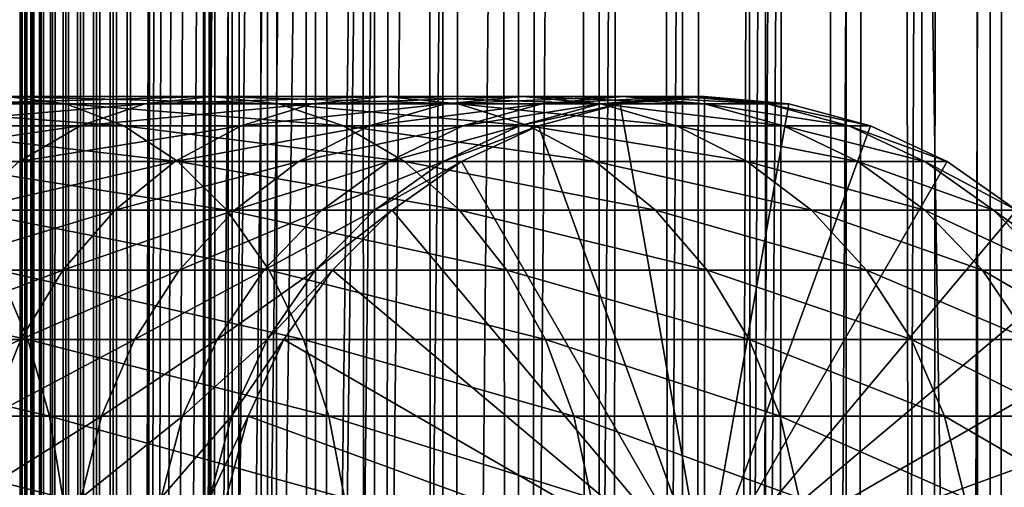
# Model space of a CAD drawing. Extents: x 0 to 650, y 0 to 1392.
# Drawn here: x 610 to 633, y 258 to 269 of the extents above; entities that cross this region are included whole.
import ezdxf

# ---------------------------------------------------------------- set-up
doc = ezdxf.new("R2010")
doc.units = 0
doc.header["$MEASUREMENT"] = 0

msp = doc.modelspace()

# ---------------------------------------------------------------- linework, layer by layer
for points in [[(610.430786, 1.500051, 63.541111), (610.430786, 1390.5, 63.541111), (610.400024, 1390.5, 63.150024)], [(610.430786, 1.500051, 63.541111), (610.400024, 1390.5, 63.150024), (610.400024, 1.500051, 63.150024)], [(610.400024, 1390.5, 38.150024), (610.400024, 1.500051, 38.150024), (610.400024, 1390.5, 63.150024)], [(610.400024, 1390.5, 63.150024), (610.400024, 1.500051, 38.150024), (610.400024, 1.500051, 63.150024)], [(610.400024, 1.500051, 38.150024), (610.400024, 1390.5, 38.150024), (610.430786, 1390.5, 37.758938)], [(610.400024, 1.500051, 38.150024), (610.430786, 1390.5, 37.758938), (610.430786, 1.500051, 37.758938)], [(610.522339, 1.500051, 63.922565), (610.522339, 1390.5, 63.922565), (610.430786, 1390.5, 63.541111)], [(610.522339, 1.500051, 63.922565), (610.430786, 1390.5, 63.541111), (610.430786, 1.500051, 63.541111)], [(610.430786, 1.500051, 37.758938), (610.430786, 1390.5, 37.758938), (610.522339, 1390.5, 37.37748)], [(610.430786, 1.500051, 37.758938), (610.522339, 1390.5, 37.37748), (610.522339, 1.500051, 37.37748)], [(610.672485, 1.500051, 64.284996), (610.672485, 1390.5, 64.284996), (610.522339, 1390.5, 63.922565)], [(610.672485, 1.500051, 64.284996), (610.522339, 1390.5, 63.922565), (610.522339, 1.500051, 63.922565)], [(610.522339, 1.500051, 37.37748), (610.522339, 1390.5, 37.37748), (610.672485, 1390.5, 37.015045)], [(610.522339, 1.500051, 37.37748), (610.672485, 1390.5, 37.015045), (610.672485, 1.500051, 37.015045)], [(610.877441, 1.500051, 64.619484), (610.877441, 1390.5, 64.619484), (610.672485, 1390.5, 64.284996)], [(610.877441, 1.500051, 64.619484), (610.672485, 1390.5, 64.284996), (610.672485, 1.500051, 64.284996)], [(610.672485, 1.500051, 37.015045), (610.672485, 1390.5, 37.015045), (610.877441, 1390.5, 36.680561)], [(610.672485, 1.500051, 37.015045), (610.877441, 1390.5, 36.680561), (610.877441, 1.500051, 36.680561)], [(611.132202, 1.500051, 64.917793), (611.132202, 1390.5, 64.917793), (610.877441, 1390.5, 64.619484)], [(611.132202, 1.500051, 64.917793), (610.877441, 1390.5, 64.619484), (610.877441, 1.500051, 64.619484)], [(610.877441, 1.500051, 36.680561), (610.877441, 1390.5, 36.680561), (611.132202, 1390.5, 36.382256)], [(610.877441, 1.500051, 36.680561), (611.132202, 1390.5, 36.382256), (611.132202, 1.500051, 36.382256)], [(611.430542, 1.500051, 65.172569), (611.430542, 1390.5, 65.172569), (611.132202, 1390.5, 64.917793)], [(611.430542, 1.500051, 65.172569), (611.132202, 1390.5, 64.917793), (611.132202, 1.500051, 64.917793)], [(611.132202, 1.500051, 36.382256), (611.132202, 1390.5, 36.382256), (611.430542, 1390.5, 36.127483)], [(611.132202, 1.500051, 36.382256), (611.430542, 1390.5, 36.127483), (611.430542, 1.500051, 36.127483)], [(611.765015, 1.500051, 65.377541), (611.765015, 1390.5, 65.377541), (611.430542, 1390.5, 65.172569)], [(611.765015, 1.500051, 65.377541), (611.430542, 1390.5, 65.172569), (611.430542, 1.500051, 65.172569)], [(611.430542, 1.500051, 36.127483), (611.430542, 1390.5, 36.127483), (611.765015, 1390.5, 35.922508)], [(611.430542, 1.500051, 36.127483), (611.765015, 1390.5, 35.922508), (611.765015, 1.500051, 35.922508)], [(612.127441, 1.500051, 65.527664), (612.127441, 1390.5, 65.527664), (611.765015, 1390.5, 65.377541)], [(612.127441, 1.500051, 65.527664), (611.765015, 1390.5, 65.377541), (611.765015, 1.500051, 65.377541)], [(611.765015, 1.500051, 35.922508), (611.765015, 1390.5, 35.922508), (612.127441, 1390.5, 35.772381)], [(611.765015, 1.500051, 35.922508), (612.127441, 1390.5, 35.772381), (612.127441, 1.500051, 35.772381)], [(612.508911, 1.500051, 65.619247), (612.508911, 1390.5, 65.619247), (612.127441, 1390.5, 65.527664)], [(612.508911, 1.500051, 65.619247), (612.127441, 1390.5, 65.527664), (612.127441, 1.500051, 65.527664)], [(612.127441, 1.500051, 35.772381), (612.127441, 1390.5, 35.772381), (612.508911, 1390.5, 35.680801)], [(612.127441, 1.500051, 35.772381), (612.508911, 1390.5, 35.680801), (612.508911, 1.500051, 35.680801)], [(612.900024, 1.500051, 65.650024), (612.900024, 1390.5, 65.650024), (612.508911, 1390.5, 65.619247)], [(612.900024, 1.500051, 65.650024), (612.508911, 1390.5, 65.619247), (612.508911, 1.500051, 65.619247)], [(612.508911, 1.500051, 35.680801), (612.508911, 1390.5, 35.680801), (612.900024, 1390.5, 35.650024)], [(612.508911, 1.500051, 35.680801), (612.900024, 1390.5, 35.650024), (612.900024, 1.500051, 35.650024)], [(612.900024, 1.500051, 65.650024), (614.900024, 1356, 65.650024), (612.900024, 1390.5, 65.650024)], [(635.400024, 1390.5, 35.650024), (635.400024, 1.500051, 35.650024), (612.900024, 1390.5, 35.650024)], [(612.900024, 1390.5, 35.650024), (635.400024, 1.500051, 35.650024), (612.900024, 1.500051, 35.650024)], [(614.714844, 1.500051, 48.765942), (614.714844, 1390.5, 48.765942), (614.549988, 1.500051, 50.650024)], [(614.549988, 1.500051, 50.650024), (614.714844, 1390.5, 48.765942), (614.549988, 1390.5, 50.650024)], [(614.549988, 1.500051, 50.650024), (614.549988, 1390.5, 50.650024), (614.714844, 1.500051, 52.534107)], [(614.714844, 1.500051, 52.534107), (614.549988, 1390.5, 50.650024), (614.714844, 1390.5, 52.534107)], [(615.204346, 1.500051, 46.939106), (615.204346, 1390.5, 46.939106), (614.714844, 1.500051, 48.765942)], [(614.714844, 1.500051, 48.765942), (615.204346, 1390.5, 46.939106), (614.714844, 1390.5, 48.765942)], [(614.714844, 1.500051, 52.534107), (614.714844, 1390.5, 52.534107), (615.204346, 1.500051, 54.360943)], [(615.204346, 1.500051, 54.360943), (614.714844, 1390.5, 52.534107), (615.204346, 1390.5, 54.360943)], [(616.003601, 1.500051, 45.225025), (616.003601, 1390.5, 45.225025), (615.204346, 1.500051, 46.939106)], [(615.204346, 1.500051, 46.939106), (616.003601, 1390.5, 45.225025), (615.204346, 1390.5, 46.939106)], [(615.204346, 1.500051, 54.360943), (615.204346, 1390.5, 54.360943), (616.003601, 1.500051, 56.075024)], [(616.003601, 1.500051, 56.075024), (615.204346, 1390.5, 54.360943), (616.003601, 1390.5, 56.075024)], [(617.08844, 1.500051, 43.675777), (617.08844, 1390.5, 43.675777), (616.003601, 1.500051, 45.225025)], [(616.003601, 1.500051, 45.225025), (617.08844, 1390.5, 43.675777), (616.003601, 1390.5, 45.225025)], [(616.003601, 1.500051, 56.075024), (616.003601, 1390.5, 56.075024), (617.08844, 1.500051, 57.624268)], [(617.08844, 1.500051, 57.624268), (616.003601, 1390.5, 56.075024), (617.08844, 1390.5, 57.624268)], [(618.425781, 1.500051, 42.338444), (618.425781, 1390.5, 42.338444), (617.08844, 1.500051, 43.675777)], [(617.08844, 1.500051, 43.675777), (618.425781, 1390.5, 42.338444), (617.08844, 1390.5, 43.675777)], [(617.08844, 1.500051, 57.624268), (617.08844, 1390.5, 57.624268), (618.425781, 1.500051, 58.961605)], [(618.425781, 1.500051, 58.961605), (617.08844, 1390.5, 57.624268), (618.425781, 1390.5, 58.961605)], [(619.974976, 1.500051, 41.253647), (619.974976, 1390.5, 41.253647), (618.425781, 1.500051, 42.338444)], [(618.425781, 1.500051, 42.338444), (619.974976, 1390.5, 41.253647), (618.425781, 1390.5, 42.338444)], [(618.425781, 1.500051, 58.961605), (618.425781, 1390.5, 58.961605), (619.974976, 1.500051, 60.046398)], [(619.974976, 1.500051, 60.046398), (618.425781, 1390.5, 58.961605), (619.974976, 1390.5, 60.046398)], [(621.689087, 1.500051, 40.454357), (621.689087, 1390.5, 40.454357), (619.974976, 1.500051, 41.253647)], [(619.974976, 1.500051, 41.253647), (621.689087, 1390.5, 40.454357), (619.974976, 1390.5, 41.253647)], [(619.974976, 1.500051, 60.046398), (619.974976, 1390.5, 60.046398), (621.689087, 1.500051, 60.845688)], [(621.689087, 1.500051, 60.845688), (619.974976, 1390.5, 60.046398), (621.689087, 1390.5, 60.845688)], [(623.51593, 1.500051, 39.964859), (623.51593, 1390.5, 39.964859), (621.689087, 1.500051, 40.454357)], [(621.689087, 1.500051, 40.454357), (623.51593, 1390.5, 39.964859), (621.689087, 1390.5, 40.454357)], [(621.689087, 1.500051, 60.845688), (621.689087, 1390.5, 60.845688), (623.51593, 1.500051, 61.335186)], [(623.51593, 1.500051, 61.335186), (621.689087, 1390.5, 60.845688), (623.51593, 1390.5, 61.335186)], [(625.400024, 1.500051, 39.800022), (625.400024, 1390.5, 39.800022), (623.51593, 1.500051, 39.964859)], [(623.51593, 1.500051, 39.964859), (625.400024, 1390.5, 39.800022), (623.51593, 1390.5, 39.964859)], [(623.51593, 1.500051, 61.335186), (623.51593, 1390.5, 61.335186), (625.400024, 1.500051, 61.500023)], [(625.400024, 1.500051, 61.500023), (623.51593, 1390.5, 61.335186), (625.400024, 1390.5, 61.500023)], [(625.400024, 1.500051, 61.500023), (625.400024, 1390.5, 61.500023), (627.284058, 1.500051, 61.335186)], [(627.284058, 1.500051, 61.335186), (625.400024, 1390.5, 61.500023), (627.284058, 1390.5, 61.335186)], [(627.284058, 1.500051, 39.964859), (627.284058, 1390.5, 39.964859), (625.400024, 1.500051, 39.800022)], [(625.400024, 1.500051, 39.800022), (627.284058, 1390.5, 39.964859), (625.400024, 1390.5, 39.800022)], [(627.284058, 1.500051, 61.335186), (627.284058, 1390.5, 61.335186), (629.110901, 1.500051, 60.845688)], [(629.110901, 1.500051, 60.845688), (627.284058, 1390.5, 61.335186), (629.110901, 1390.5, 60.845688)], [(629.110901, 1.500051, 40.454357), (629.110901, 1390.5, 40.454357), (627.284058, 1.500051, 39.964859)], [(627.284058, 1.500051, 39.964859), (629.110901, 1390.5, 40.454357), (627.284058, 1390.5, 39.964859)], [(629.110901, 1.500051, 60.845688), (629.110901, 1390.5, 60.845688), (630.825012, 1.500051, 60.046398)], [(630.825012, 1.500051, 60.046398), (629.110901, 1390.5, 60.845688), (630.825012, 1390.5, 60.046398)], [(630.825012, 1.500051, 41.253647), (630.825012, 1390.5, 41.253647), (629.110901, 1.500051, 40.454357)], [(629.110901, 1.500051, 40.454357), (630.825012, 1390.5, 41.253647), (629.110901, 1390.5, 40.454357)], [(630.825012, 1.500051, 60.046398), (630.825012, 1390.5, 60.046398), (632.374268, 1.500051, 58.961605)], [(632.374268, 1.500051, 58.961605), (630.825012, 1390.5, 60.046398), (632.374268, 1390.5, 58.961605)], [(632.374268, 1.500051, 42.338444), (632.374268, 1390.5, 42.338444), (630.825012, 1.500051, 41.253647)], [(630.825012, 1.500051, 41.253647), (632.374268, 1390.5, 42.338444), (630.825012, 1390.5, 41.253647)], [(632.374268, 1.500051, 58.961605), (632.374268, 1390.5, 58.961605), (633.711609, 1.500051, 57.624268)], [(633.711609, 1.500051, 57.624268), (632.374268, 1390.5, 58.961605), (633.711609, 1390.5, 57.624268)], [(633.711609, 1.500051, 43.675777), (633.711609, 1390.5, 43.675777), (632.374268, 1.500051, 42.338444)], [(632.374268, 1.500051, 42.338444), (633.711609, 1390.5, 43.675777), (632.374268, 1390.5, 42.338444)], [(612.900024, 1.500051, 65.650024), (615.067139, 1354.089844, 65.650024), (614.900024, 1356, 65.650024)], [(615.563354, 1352.237793, 65.650024), (615.067139, 1354.089844, 65.650024), (612.900024, 1.500051, 65.650024)], [(612.900024, 1.500051, 65.650024), (616.373718, 1350.5, 65.650024), (615.563354, 1352.237793, 65.650024)], [(612.900024, 1.500051, 65.650024), (617.473511, 1348.929321, 65.650024), (616.373718, 1350.5, 65.650024)], [(627.81012, 46.83284, 65.650024), (635.400024, 1350.454712, 65.650024), (625.900024, 46.999969, 65.650024)], [(625.900024, 46.999969, 65.650024), (635.400024, 1350.454712, 65.650024), (634.326477, 1348.929321, 65.650024)], [(627.81012, 46.83284, 65.650024), (629.662231, 46.336571, 65.650024), (635.400024, 1350.454712, 65.650024)], [(635.400024, 1350.454712, 65.650024), (629.662231, 46.336571, 65.650024), (631.400024, 45.526306, 65.650024)], [(635.400024, 1350.454712, 65.650024), (631.400024, 45.526306, 65.650024), (632.970642, 44.426479, 65.650024)], [(618.829346, 1347.573486, 65.650024), (617.473511, 1348.929321, 65.650024), (612.900024, 1.500051, 65.650024)], [(625.900024, 46.999969, 65.650024), (634.326477, 1348.929321, 65.650024), (632.970642, 1347.573486, 65.650024)], [(612.900024, 1.500051, 65.650024), (620.400024, 1346.473755, 65.650024), (618.829346, 1347.573486, 65.650024)], [(631.400024, 1346.473755, 65.650024), (625.900024, 46.999969, 65.650024), (632.970642, 1347.573486, 65.650024)], [(612.900024, 1.500051, 65.650024), (631.400024, 1346.473755, 65.650024), (629.662231, 1345.66333, 65.650024)], [(612.900024, 1.500051, 65.650024), (622.137756, 1345.66333, 65.650024), (620.400024, 1346.473755, 65.650024)], [(612.900024, 1.500051, 65.650024), (614.900024, 36.000053, 65.650024), (631.400024, 1346.473755, 65.650024)], [(631.400024, 1346.473755, 65.650024), (614.900024, 36.000053, 65.650024), (615.067139, 37.910145, 65.650024)], [(631.400024, 1346.473755, 65.650024), (615.067139, 37.910145, 65.650024), (615.563354, 39.76218, 65.650024)], [(615.563354, 39.76218, 65.650024), (616.373718, 41.500011, 65.650024), (631.400024, 1346.473755, 65.650024)], [(616.373718, 41.500011, 65.650024), (617.473511, 43.070713, 65.650024), (631.400024, 1346.473755, 65.650024)], [(631.400024, 1346.473755, 65.650024), (617.473511, 43.070713, 65.650024), (618.829346, 44.426479, 65.650024)], [(631.400024, 1346.473755, 65.650024), (618.829346, 44.426479, 65.650024), (620.400024, 45.526306, 65.650024)], [(631.400024, 1346.473755, 65.650024), (620.400024, 45.526306, 65.650024), (622.137756, 46.336571, 65.650024)], [(622.137756, 46.336571, 65.650024), (623.989868, 46.83284, 65.650024), (631.400024, 1346.473755, 65.650024)], [(631.400024, 1346.473755, 65.650024), (623.989868, 46.83284, 65.650024), (625.900024, 46.999969, 65.650024)], [(629.662231, 1345.66333, 65.650024), (627.81012, 1345.167114, 65.650024), (612.900024, 1.500051, 65.650024)], [(623.989868, 1345.167114, 65.650024), (622.137756, 1345.66333, 65.650024), (612.900024, 1.500051, 65.650024)], [(612.900024, 1.500051, 65.650024), (627.81012, 1345.167114, 65.650024), (625.900024, 1345, 65.650024)], [(612.900024, 1.500051, 65.650024), (625.900024, 1345, 65.650024), (623.989868, 1345.167114, 65.650024)], [(610.08374, 267, 130.833786), (604.773132, 267, 135.491104), (611.434448, 266.832886, 132.184448)], [(611.434448, 266.832886, 132.184448), (604.773132, 267, 135.491104), (605.935913, 266.832886, 137.006516)], [(613.225708, 266.832886, 124.360329), (608.733093, 266.832886, 129.483124), (614.741089, 267, 125.52314)], [(614.741089, 267, 125.52314), (608.733093, 266.832886, 129.483124), (610.08374, 267, 130.833786)], [(614.741089, 267, 125.52314), (610.08374, 267, 130.833786), (616.256531, 266.832886, 126.685951)], [(616.256531, 266.832886, 126.685951), (610.08374, 267, 130.833786), (611.434448, 266.832886, 132.184448)], [(617.011169, 266.832886, 118.694962), (613.225708, 266.832886, 124.360329), (618.665405, 267, 119.650024)], [(618.665405, 267, 119.650024), (613.225708, 266.832886, 124.360329), (614.741089, 267, 125.52314)], [(618.665405, 267, 119.650024), (614.741089, 267, 125.52314), (620.31958, 266.832886, 120.605087)], [(620.31958, 266.832886, 120.605087), (614.741089, 267, 125.52314), (616.256531, 266.832886, 126.685951)], [(620.02478, 266.832886, 112.583954), (617.011169, 266.832886, 118.694962), (621.78949, 267, 113.314926)], [(621.78949, 267, 113.314926), (617.011169, 266.832886, 118.694962), (618.665405, 267, 119.650024)], [(621.78949, 267, 113.314926), (618.665405, 267, 119.650024), (623.554199, 266.832886, 114.045906)], [(623.554199, 266.832886, 114.045906), (618.665405, 267, 119.650024), (620.31958, 266.832886, 120.605087)], [(622.214966, 266.832886, 106.131874), (620.02478, 266.832886, 112.583954), (624.059998, 267, 106.626251)], [(624.059998, 267, 106.626251), (620.02478, 266.832886, 112.583954), (621.78949, 267, 113.314926)], [(624.059998, 267, 106.626251), (621.78949, 267, 113.314926), (625.905029, 266.832886, 107.120628)], [(625.905029, 266.832886, 107.120628), (621.78949, 267, 113.314926), (623.554199, 266.832886, 114.045906)], [(623.54425, 266.832886, 99.449112), (622.214966, 266.832886, 106.131874), (625.437988, 267, 99.698441)], [(625.437988, 267, 99.698441), (622.214966, 266.832886, 106.131874), (624.059998, 267, 106.626251)], [(623.989868, 266.832886, 92.650024), (623.54425, 266.832886, 99.449112), (625.900024, 267, 92.650024)], [(625.900024, 267, 92.650024), (623.54425, 266.832886, 99.449112), (625.437988, 267, 99.698441)], [(625.900024, 256, 64.650024), (623.989868, 266.832886, 64.650024), (625.900024, 267, 64.650024)], [(623.989868, 266.832886, 64.650024), (623.989868, 266.832886, 92.650024), (625.900024, 267, 92.650024)], [(623.989868, 266.832886, 64.650024), (625.900024, 267, 92.650024), (625.900024, 267, 64.650024)], [(625.437988, 267, 99.698441), (624.059998, 267, 106.626251), (627.331848, 266.832886, 99.947762)], [(627.331848, 266.832886, 99.947762), (624.059998, 267, 106.626251), (625.905029, 266.832886, 107.120628)], [(625.900024, 267, 92.650024), (625.437988, 267, 99.698441), (627.81012, 266.832886, 92.650024)], [(627.81012, 266.832886, 92.650024), (625.437988, 267, 99.698441), (627.331848, 266.832886, 99.947762)], [(625.900024, 256, 64.650024), (625.900024, 267, 64.650024), (627.81012, 266.832886, 64.650024)], [(625.900024, 267, 64.650024), (625.900024, 267, 92.650024), (627.81012, 266.832886, 92.650024)], [(625.900024, 267, 64.650024), (627.81012, 266.832886, 92.650024), (627.81012, 266.832886, 64.650024)], [(611.434448, 266.832886, 132.184448), (605.935913, 266.832886, 137.006516), (612.74408, 266.336609, 133.49408)], [(612.74408, 266.336609, 133.49408), (605.935913, 266.832886, 137.006516), (607.063416, 266.336609, 138.475876)], [(611.756287, 266.336609, 123.232841), (607.423462, 266.336609, 128.173492), (613.225708, 266.832886, 124.360329)], [(613.225708, 266.832886, 124.360329), (607.423462, 266.336609, 128.173492), (608.733093, 266.832886, 129.483124)], [(616.256531, 266.832886, 126.685951), (611.434448, 266.832886, 132.184448), (617.72583, 266.336609, 127.813438)], [(617.72583, 266.336609, 127.813438), (611.434448, 266.832886, 132.184448), (612.74408, 266.336609, 133.49408)], [(615.407227, 266.336609, 117.768913), (611.756287, 266.336609, 123.232841), (617.011169, 266.832886, 118.694962)], [(617.011169, 266.832886, 118.694962), (611.756287, 266.336609, 123.232841), (613.225708, 266.832886, 124.360329)], [(618.31366, 266.336609, 111.875191), (615.407227, 266.336609, 117.768913), (620.02478, 266.832886, 112.583954)], [(620.02478, 266.832886, 112.583954), (615.407227, 266.336609, 117.768913), (617.011169, 266.832886, 118.694962)], [(620.31958, 266.832886, 120.605087), (616.256531, 266.832886, 126.685951), (621.923523, 266.336609, 121.531136)], [(621.923523, 266.336609, 121.531136), (616.256531, 266.832886, 126.685951), (617.72583, 266.336609, 127.813438)], [(620.425964, 266.336609, 105.652519), (618.31366, 266.336609, 111.875191), (622.214966, 266.832886, 106.131874)], [(622.214966, 266.832886, 106.131874), (618.31366, 266.336609, 111.875191), (620.02478, 266.832886, 112.583954)], [(623.554199, 266.832886, 114.045906), (620.31958, 266.832886, 120.605087), (625.26532, 266.336609, 114.754669)], [(625.26532, 266.336609, 114.754669), (620.31958, 266.832886, 120.605087), (621.923523, 266.336609, 121.531136)], [(621.708008, 266.336609, 99.207367), (620.425964, 266.336609, 105.652519), (623.54425, 266.832886, 99.449112)], [(623.54425, 266.832886, 99.449112), (620.425964, 266.336609, 105.652519), (622.214966, 266.832886, 106.131874)], [(622.137756, 266.336609, 92.650024), (621.708008, 266.336609, 99.207367), (623.989868, 266.832886, 92.650024)], [(623.989868, 266.832886, 92.650024), (621.708008, 266.336609, 99.207367), (623.54425, 266.832886, 99.449112)], [(622.137756, 266.336609, 64.650024), (623.989868, 266.832886, 64.650024), (625.900024, 256, 64.650024)], [(622.137756, 266.336609, 64.650024), (622.137756, 266.336609, 92.650024), (623.989868, 266.832886, 92.650024)], [(622.137756, 266.336609, 64.650024), (623.989868, 266.832886, 92.650024), (623.989868, 266.832886, 64.650024)], [(625.905029, 266.832886, 107.120628), (623.554199, 266.832886, 114.045906), (627.694031, 266.336609, 107.599983)], [(627.694031, 266.336609, 107.599983), (623.554199, 266.832886, 114.045906), (625.26532, 266.336609, 114.754669)], [(627.81012, 266.832886, 64.650024), (629.66217, 266.336609, 64.650024), (625.900024, 256, 64.650024)], [(627.331848, 266.832886, 99.947762), (625.905029, 266.832886, 107.120628), (629.168091, 266.336609, 100.189507)], [(629.168091, 266.336609, 100.189507), (625.905029, 266.832886, 107.120628), (627.694031, 266.336609, 107.599983)], [(627.81012, 266.832886, 92.650024), (627.331848, 266.832886, 99.947762), (629.66217, 266.336609, 92.650024)], [(629.66217, 266.336609, 92.650024), (627.331848, 266.832886, 99.947762), (629.168091, 266.336609, 100.189507)], [(627.81012, 266.832886, 64.650024), (627.81012, 266.832886, 92.650024), (629.66217, 266.336609, 92.650024)], [(627.81012, 266.832886, 64.650024), (629.66217, 266.336609, 92.650024), (629.66217, 266.336609, 64.650024)], [(610.377625, 265.526276, 122.174957), (606.194641, 265.526276, 126.944702), (611.756287, 266.336609, 123.232841)], [(611.756287, 266.336609, 123.232841), (606.194641, 265.526276, 126.944702), (607.423462, 266.336609, 128.173492)], [(612.74408, 266.336609, 133.49408), (607.063416, 266.336609, 138.475876), (613.9729, 265.526276, 134.72287)], [(613.9729, 265.526276, 134.72287), (607.063416, 266.336609, 138.475876), (608.121338, 265.526276, 139.854538)], [(613.902222, 265.526276, 116.900024), (610.377625, 265.526276, 122.174957), (615.407227, 266.336609, 117.768913)], [(615.407227, 266.336609, 117.768913), (610.377625, 265.526276, 122.174957), (611.756287, 266.336609, 123.232841)], [(617.72583, 266.336609, 127.813438), (612.74408, 266.336609, 133.49408), (619.104553, 265.526276, 128.871338)], [(619.104553, 265.526276, 128.871338), (612.74408, 266.336609, 133.49408), (613.9729, 265.526276, 134.72287)], [(616.70813, 265.526276, 111.210167), (613.902222, 265.526276, 116.900024), (618.31366, 266.336609, 111.875191)], [(618.31366, 266.336609, 111.875191), (613.902222, 265.526276, 116.900024), (615.407227, 266.336609, 117.768913)], [(618.747375, 265.526276, 105.202751), (616.70813, 265.526276, 111.210167), (620.425964, 266.336609, 105.652519)], [(620.425964, 266.336609, 105.652519), (616.70813, 265.526276, 111.210167), (618.31366, 266.336609, 111.875191)], [(621.923523, 266.336609, 121.531136), (617.72583, 266.336609, 127.813438), (623.428528, 265.526276, 122.400024)], [(623.428528, 265.526276, 122.400024), (617.72583, 266.336609, 127.813438), (619.104553, 265.526276, 128.871338)], [(619.985107, 265.526276, 98.980545), (618.747375, 265.526276, 105.202751), (621.708008, 266.336609, 99.207367)], [(621.708008, 266.336609, 99.207367), (618.747375, 265.526276, 105.202751), (620.425964, 266.336609, 105.652519)], [(620.399963, 265.526276, 92.650024), (619.985107, 265.526276, 98.980545), (622.137756, 266.336609, 92.650024)], [(622.137756, 266.336609, 92.650024), (619.985107, 265.526276, 98.980545), (621.708008, 266.336609, 99.207367)], [(625.900024, 256, 64.650024), (620.399963, 265.526276, 64.650024), (622.137756, 266.336609, 64.650024)], [(620.399963, 265.526276, 64.650024), (620.399963, 265.526276, 92.650024), (622.137756, 266.336609, 92.650024)], [(620.399963, 265.526276, 64.650024), (622.137756, 266.336609, 92.650024), (622.137756, 266.336609, 64.650024)], [(625.26532, 266.336609, 114.754669), (621.923523, 266.336609, 121.531136), (626.87085, 265.526276, 115.419685)], [(626.87085, 265.526276, 115.419685), (621.923523, 266.336609, 121.531136), (623.428528, 265.526276, 122.400024)], [(627.694031, 266.336609, 107.599983), (625.26532, 266.336609, 114.754669), (629.372559, 265.526276, 108.049759)], [(629.372559, 265.526276, 108.049759), (625.26532, 266.336609, 114.754669), (626.87085, 265.526276, 115.419685)], [(625.900024, 256, 64.650024), (629.66217, 266.336609, 64.650024), (631.400024, 265.526276, 64.650024)], [(629.168091, 266.336609, 100.189507), (627.694031, 266.336609, 107.599983), (630.89093, 265.526276, 100.416328)], [(630.89093, 265.526276, 100.416328), (627.694031, 266.336609, 107.599983), (629.372559, 265.526276, 108.049759)], [(629.66217, 266.336609, 92.650024), (629.168091, 266.336609, 100.189507), (631.400024, 265.526276, 92.650024)], [(631.400024, 265.526276, 92.650024), (629.168091, 266.336609, 100.189507), (630.89093, 265.526276, 100.416328)], [(629.66217, 266.336609, 64.650024), (629.66217, 266.336609, 92.650024), (631.400024, 265.526276, 92.650024)], [(629.66217, 266.336609, 64.650024), (631.400024, 265.526276, 92.650024), (631.400024, 265.526276, 64.650024)], [(613.9729, 265.526276, 134.72287), (608.121338, 265.526276, 139.854538), (615.083496, 264.426483, 135.833511)], [(615.083496, 264.426483, 135.833511), (608.121338, 265.526276, 139.854538), (609.077515, 264.426483, 141.100647)], [(612.541992, 264.426483, 116.114693), (609.131531, 264.426483, 121.218796), (613.902222, 265.526276, 116.900024)], [(613.902222, 265.526276, 116.900024), (609.131531, 264.426483, 121.218796), (610.377625, 265.526276, 122.174957)], [(615.25708, 264.426483, 110.6091), (612.541992, 264.426483, 116.114693), (616.70813, 265.526276, 111.210167)], [(616.70813, 265.526276, 111.210167), (612.541992, 264.426483, 116.114693), (613.902222, 265.526276, 116.900024)], [(619.104553, 265.526276, 128.871338), (613.9729, 265.526276, 134.72287), (620.350647, 264.426483, 129.827484)], [(620.350647, 264.426483, 129.827484), (613.9729, 265.526276, 134.72287), (615.083496, 264.426483, 135.833511)], [(617.230286, 264.426483, 104.796227), (615.25708, 264.426483, 110.6091), (618.747375, 265.526276, 105.202751)], [(618.747375, 265.526276, 105.202751), (615.25708, 264.426483, 110.6091), (616.70813, 265.526276, 111.210167)], [(618.427856, 264.426483, 98.775528), (617.230286, 264.426483, 104.796227), (619.985107, 265.526276, 98.980545)], [(619.985107, 265.526276, 98.980545), (617.230286, 264.426483, 104.796227), (618.747375, 265.526276, 105.202751)], [(618.829346, 264.426483, 92.650024), (618.427856, 264.426483, 98.775528), (620.399963, 265.526276, 92.650024)], [(620.399963, 265.526276, 92.650024), (618.427856, 264.426483, 98.775528), (619.985107, 265.526276, 98.980545)], [(625.900024, 256, 64.650024), (618.829346, 264.426483, 64.650024), (620.399963, 265.526276, 64.650024)], [(618.829346, 264.426483, 64.650024), (618.829346, 264.426483, 92.650024), (620.399963, 265.526276, 92.650024)], [(618.829346, 264.426483, 64.650024), (620.399963, 265.526276, 92.650024), (620.399963, 265.526276, 64.650024)], [(623.428528, 265.526276, 122.400024), (619.104553, 265.526276, 128.871338), (624.788757, 264.426483, 123.185356)], [(624.788757, 264.426483, 123.185356), (619.104553, 265.526276, 128.871338), (620.350647, 264.426483, 129.827484)], [(626.87085, 265.526276, 115.419685), (623.428528, 265.526276, 122.400024), (628.321899, 264.426483, 116.02076)], [(628.321899, 264.426483, 116.02076), (623.428528, 265.526276, 122.400024), (624.788757, 264.426483, 123.185356)], [(625.900024, 256, 64.650024), (631.400024, 265.526276, 64.650024), (632.970642, 264.426483, 64.650024)], [(629.372559, 265.526276, 108.049759), (626.87085, 265.526276, 115.419685), (630.889771, 264.426483, 108.456276)], [(630.889771, 264.426483, 108.456276), (626.87085, 265.526276, 115.419685), (628.321899, 264.426483, 116.02076)], [(630.89093, 265.526276, 100.416328), (629.372559, 265.526276, 108.049759), (632.448181, 264.426483, 100.621346)], [(632.448181, 264.426483, 100.621346), (629.372559, 265.526276, 108.049759), (630.889771, 264.426483, 108.456276)], [(631.400024, 265.526276, 92.650024), (630.89093, 265.526276, 100.416328), (632.970642, 264.426483, 92.650024)], [(632.970642, 264.426483, 92.650024), (630.89093, 265.526276, 100.416328), (632.448181, 264.426483, 100.621346)], [(631.400024, 265.526276, 64.650024), (631.400024, 265.526276, 92.650024), (632.970642, 264.426483, 92.650024)], [(631.400024, 265.526276, 64.650024), (632.970642, 264.426483, 92.650024), (632.970642, 264.426483, 64.650024)], [(611.367798, 263.070679, 115.436783), (608.055847, 263.070679, 120.393417), (612.541992, 264.426483, 116.114693)], [(612.541992, 264.426483, 116.114693), (608.055847, 263.070679, 120.393417), (609.131531, 264.426483, 121.218796)], [(615.083496, 264.426483, 135.833511), (609.077515, 264.426483, 141.100647), (616.042175, 263.070679, 136.792221)], [(616.042175, 263.070679, 136.792221), (609.077515, 264.426483, 141.100647), (609.902832, 263.070679, 142.176285)], [(614.004395, 263.070679, 110.090248), (611.367798, 263.070679, 115.436783), (615.25708, 264.426483, 110.6091)], [(615.25708, 264.426483, 110.6091), (611.367798, 263.070679, 115.436783), (612.541992, 264.426483, 116.114693)], [(615.920654, 263.070679, 104.44532), (614.004395, 263.070679, 110.090248), (617.230286, 264.426483, 104.796227)], [(617.230286, 264.426483, 104.796227), (614.004395, 263.070679, 110.090248), (615.25708, 264.426483, 110.6091)], [(620.350647, 264.426483, 129.827484), (615.083496, 264.426483, 135.833511), (621.42627, 263.070679, 130.652863)], [(621.42627, 263.070679, 130.652863), (615.083496, 264.426483, 135.833511), (616.042175, 263.070679, 136.792221)], [(617.083618, 263.070679, 98.598564), (615.920654, 263.070679, 104.44532), (618.427856, 264.426483, 98.775528)], [(618.427856, 264.426483, 98.775528), (615.920654, 263.070679, 104.44532), (617.230286, 264.426483, 104.796227)], [(617.473511, 263.070679, 92.650024), (617.083618, 263.070679, 98.598564), (618.829346, 264.426483, 92.650024)], [(618.829346, 264.426483, 92.650024), (617.083618, 263.070679, 98.598564), (618.427856, 264.426483, 98.775528)], [(617.473511, 263.070679, 64.650024), (618.829346, 264.426483, 64.650024), (625.900024, 256, 64.650024)], [(617.473511, 263.070679, 64.650024), (617.473511, 263.070679, 92.650024), (618.829346, 264.426483, 92.650024)], [(617.473511, 263.070679, 64.650024), (618.829346, 264.426483, 92.650024), (618.829346, 264.426483, 64.650024)], [(624.788757, 264.426483, 123.185356), (620.350647, 264.426483, 129.827484), (625.962952, 263.070679, 123.863266)], [(625.962952, 263.070679, 123.863266), (620.350647, 264.426483, 129.827484), (621.42627, 263.070679, 130.652863)], [(628.321899, 264.426483, 116.02076), (624.788757, 264.426483, 123.185356), (629.574585, 263.070679, 116.539604)], [(629.574585, 263.070679, 116.539604), (624.788757, 264.426483, 123.185356), (625.962952, 263.070679, 123.863266)], [(632.970642, 264.426483, 64.650024), (634.326477, 263.070679, 64.650024), (625.900024, 256, 64.650024)], [(630.889771, 264.426483, 108.456276), (628.321899, 264.426483, 116.02076), (632.199402, 263.070679, 108.80719)], [(632.199402, 263.070679, 108.80719), (628.321899, 264.426483, 116.02076), (629.574585, 263.070679, 116.539604)], [(632.448181, 264.426483, 100.621346), (630.889771, 264.426483, 108.456276), (633.792419, 263.070679, 100.798317)], [(633.792419, 263.070679, 100.798317), (630.889771, 264.426483, 108.456276), (632.199402, 263.070679, 108.80719)], [(632.970642, 264.426483, 92.650024), (632.448181, 264.426483, 100.621346), (634.326477, 263.070679, 92.650024)], [(634.326477, 263.070679, 92.650024), (632.448181, 264.426483, 100.621346), (633.792419, 263.070679, 100.798317)], [(609.902832, 263.070679, 142.176285), (603.11322, 263.070679, 146.712952), (610.572327, 261.5, 143.048813)], [(610.572327, 261.5, 143.048813), (603.11322, 263.070679, 146.712952), (603.663147, 261.5, 147.665405)], [(610.415405, 261.5, 114.886879), (607.18335, 261.5, 119.723907), (611.367798, 263.070679, 115.436783)], [(611.367798, 263.070679, 115.436783), (607.18335, 261.5, 119.723907), (608.055847, 263.070679, 120.393417)], [(616.042175, 263.070679, 136.792221), (609.902832, 263.070679, 142.176285), (616.819824, 261.5, 137.569885)], [(616.819824, 261.5, 137.569885), (609.902832, 263.070679, 142.176285), (610.572327, 261.5, 143.048813)], [(612.988342, 261.5, 109.66938), (610.415405, 261.5, 114.886879), (614.004395, 263.070679, 110.090248)], [(614.004395, 263.070679, 110.090248), (610.415405, 261.5, 114.886879), (611.367798, 263.070679, 115.436783)], [(614.858337, 261.5, 104.160667), (612.988342, 261.5, 109.66938), (615.920654, 263.070679, 104.44532)], [(615.920654, 263.070679, 104.44532), (612.988342, 261.5, 109.66938), (614.004395, 263.070679, 110.090248)], [(615.993225, 261.5, 98.455009), (614.858337, 261.5, 104.160667), (617.083618, 263.070679, 98.598564)], [(617.083618, 263.070679, 98.598564), (614.858337, 261.5, 104.160667), (615.920654, 263.070679, 104.44532)], [(616.373718, 261.5, 92.650024), (615.993225, 261.5, 98.455009), (617.473511, 263.070679, 92.650024)], [(617.473511, 263.070679, 92.650024), (615.993225, 261.5, 98.455009), (617.083618, 263.070679, 98.598564)], [(621.42627, 263.070679, 130.652863), (616.042175, 263.070679, 136.792221), (622.298767, 261.5, 131.322372)], [(622.298767, 261.5, 131.322372), (616.042175, 263.070679, 136.792221), (616.819824, 261.5, 137.569885)], [(625.900024, 256, 64.650024), (616.373718, 261.5, 64.650024), (617.473511, 263.070679, 64.650024)], [(616.373718, 261.5, 64.650024), (616.373718, 261.5, 92.650024), (617.473511, 263.070679, 92.650024)], [(616.373718, 261.5, 64.650024), (617.473511, 263.070679, 92.650024), (617.473511, 263.070679, 64.650024)], [(625.962952, 263.070679, 123.863266), (621.42627, 263.070679, 130.652863), (626.915344, 261.5, 124.413162)], [(626.915344, 261.5, 124.413162), (621.42627, 263.070679, 130.652863), (622.298767, 261.5, 131.322372)], [(625.900024, 256, 64.650024), (634.326477, 263.070679, 64.650024), (635.42627, 261.5, 64.650024)], [(629.574585, 263.070679, 116.539604), (625.962952, 263.070679, 123.863266), (630.590637, 261.5, 116.96048)], [(630.590637, 261.5, 116.96048), (625.962952, 263.070679, 123.863266), (626.915344, 261.5, 124.413162)], [(632.199402, 263.070679, 108.80719), (629.574585, 263.070679, 116.539604), (633.261658, 261.5, 109.091835)], [(633.261658, 261.5, 109.091835), (629.574585, 263.070679, 116.539604), (630.590637, 261.5, 116.96048)], [(633.792419, 263.070679, 100.798317), (632.199402, 263.070679, 108.80719), (634.882812, 261.5, 100.941872)], [(634.882812, 261.5, 100.941872), (632.199402, 263.070679, 108.80719), (633.261658, 261.5, 109.091835)], [(610.572327, 261.5, 143.048813), (603.663147, 261.5, 147.665405), (611.065674, 259.762207, 143.691696)], [(611.065674, 259.762207, 143.691696), (603.663147, 261.5, 147.665405), (604.068298, 259.762207, 148.367172)], [(609.713623, 259.762207, 114.481712), (606.540466, 259.762207, 119.230606), (610.415405, 261.5, 114.886879)], [(610.415405, 261.5, 114.886879), (606.540466, 259.762207, 119.230606), (607.18335, 261.5, 119.723907)], [(612.239685, 259.762207, 109.359276), (609.713623, 259.762207, 114.481712), (612.988342, 261.5, 109.66938)], [(612.988342, 261.5, 109.66938), (609.713623, 259.762207, 114.481712), (610.415405, 261.5, 114.886879)], [(616.819824, 261.5, 137.569885), (610.572327, 261.5, 143.048813), (617.392883, 259.762207, 138.142883)], [(617.392883, 259.762207, 138.142883), (610.572327, 261.5, 143.048813), (611.065674, 259.762207, 143.691696)], [(614.075562, 259.762207, 103.950935), (612.239685, 259.762207, 109.359276), (614.858337, 261.5, 104.160667)], [(614.858337, 261.5, 104.160667), (612.239685, 259.762207, 109.359276), (612.988342, 261.5, 109.66938)], [(615.189819, 259.762207, 98.349236), (614.075562, 259.762207, 103.950935), (615.993225, 261.5, 98.455009)], [(615.993225, 261.5, 98.455009), (614.075562, 259.762207, 103.950935), (614.858337, 261.5, 104.160667)], [(615.563354, 259.762207, 92.650024), (615.189819, 259.762207, 98.349236), (616.373718, 261.5, 92.650024)], [(616.373718, 261.5, 92.650024), (615.189819, 259.762207, 98.349236), (615.993225, 261.5, 98.455009)], [(625.900024, 256, 64.650024), (615.563354, 259.762207, 64.650024), (616.373718, 261.5, 64.650024)], [(615.563354, 259.762207, 64.650024), (615.563354, 259.762207, 92.650024), (616.373718, 261.5, 92.650024)], [(615.563354, 259.762207, 64.650024), (616.373718, 261.5, 92.650024), (616.373718, 261.5, 64.650024)], [(622.298767, 261.5, 131.322372), (616.819824, 261.5, 137.569885), (622.94165, 259.762207, 131.815674)], [(622.94165, 259.762207, 131.815674), (616.819824, 261.5, 137.569885), (617.392883, 259.762207, 138.142883)], [(626.915344, 261.5, 124.413162), (622.298767, 261.5, 131.322372), (627.617188, 259.762207, 124.818336)], [(627.617188, 259.762207, 124.818336), (622.298767, 261.5, 131.322372), (622.94165, 259.762207, 131.815674)], [(625.900024, 256, 64.650024), (635.42627, 261.5, 64.650024), (636.236633, 259.762207, 64.650024)], [(630.590637, 261.5, 116.96048), (626.915344, 261.5, 124.413162), (631.339294, 259.762207, 117.270584)], [(631.339294, 259.762207, 117.270584), (626.915344, 261.5, 124.413162), (627.617188, 259.762207, 124.818336)], [(633.261658, 261.5, 109.091835), (630.590637, 261.5, 116.96048), (634.044373, 259.762207, 109.301567)], [(634.044373, 259.762207, 109.301567), (630.590637, 261.5, 116.96048), (631.339294, 259.762207, 117.270584)], [(611.065674, 259.762207, 143.691696), (604.068298, 259.762207, 148.367172), (611.367737, 257.910126, 144.085403)], [(611.367737, 257.910126, 144.085403), (604.068298, 259.762207, 148.367172), (604.316467, 257.910126, 148.796951)], [(611.781189, 257.910126, 109.169365), (609.283813, 257.910126, 114.233582), (612.239685, 259.762207, 109.359276)], [(612.239685, 259.762207, 109.359276), (609.283813, 257.910126, 114.233582), (609.713623, 259.762207, 114.481712)], [(617.392883, 259.762207, 138.142883), (611.065674, 259.762207, 143.691696), (617.743774, 257.910126, 138.49379)], [(617.743774, 257.910126, 138.49379), (611.065674, 259.762207, 143.691696), (611.367737, 257.910126, 144.085403)], [(613.596252, 257.910126, 103.822495), (611.781189, 257.910126, 109.169365), (614.075562, 259.762207, 103.950935)], [(614.075562, 259.762207, 103.950935), (611.781189, 257.910126, 109.169365), (612.239685, 259.762207, 109.359276)], [(614.697815, 257.910126, 98.284462), (613.596252, 257.910126, 103.822495), (615.189819, 259.762207, 98.349236)], [(615.189819, 259.762207, 98.349236), (613.596252, 257.910126, 103.822495), (614.075562, 259.762207, 103.950935)], [(615.067078, 257.910126, 92.650024), (614.697815, 257.910126, 98.284462), (615.563354, 259.762207, 92.650024)], [(615.563354, 259.762207, 92.650024), (614.697815, 257.910126, 98.284462), (615.189819, 259.762207, 98.349236)], [(615.067078, 257.910126, 64.650024), (615.563354, 259.762207, 64.650024), (625.900024, 256, 64.650024)], [(615.067078, 257.910126, 64.650024), (615.067078, 257.910126, 92.650024), (615.563354, 259.762207, 92.650024)], [(615.067078, 257.910126, 64.650024), (615.563354, 259.762207, 92.650024), (615.563354, 259.762207, 64.650024)], [(622.94165, 259.762207, 131.815674), (617.392883, 259.762207, 138.142883), (623.335388, 257.910126, 132.117783)], [(623.335388, 257.910126, 132.117783), (617.392883, 259.762207, 138.142883), (617.743774, 257.910126, 138.49379)], [(627.617188, 259.762207, 124.818336), (622.94165, 259.762207, 131.815674), (628.046936, 257.910126, 125.066467)], [(628.046936, 257.910126, 125.066467), (622.94165, 259.762207, 131.815674), (623.335388, 257.910126, 132.117783)], [(636.236633, 259.762207, 64.650024), (636.732849, 257.910126, 64.650024), (625.900024, 256, 64.650024)], [(631.339294, 259.762207, 117.270584), (627.617188, 259.762207, 124.818336), (631.797791, 257.910126, 117.460495)], [(631.797791, 257.910126, 117.460495), (627.617188, 259.762207, 124.818336), (628.046936, 257.910126, 125.066467)], [(634.044373, 259.762207, 109.301567), (631.339294, 259.762207, 117.270584), (634.523743, 257.910126, 109.430008)], [(634.523743, 257.910126, 109.430008), (631.339294, 259.762207, 117.270584), (631.797791, 257.910126, 117.460495)]]:
    msp.add_3dface(points)

doc.saveas('drawing.dxf')
